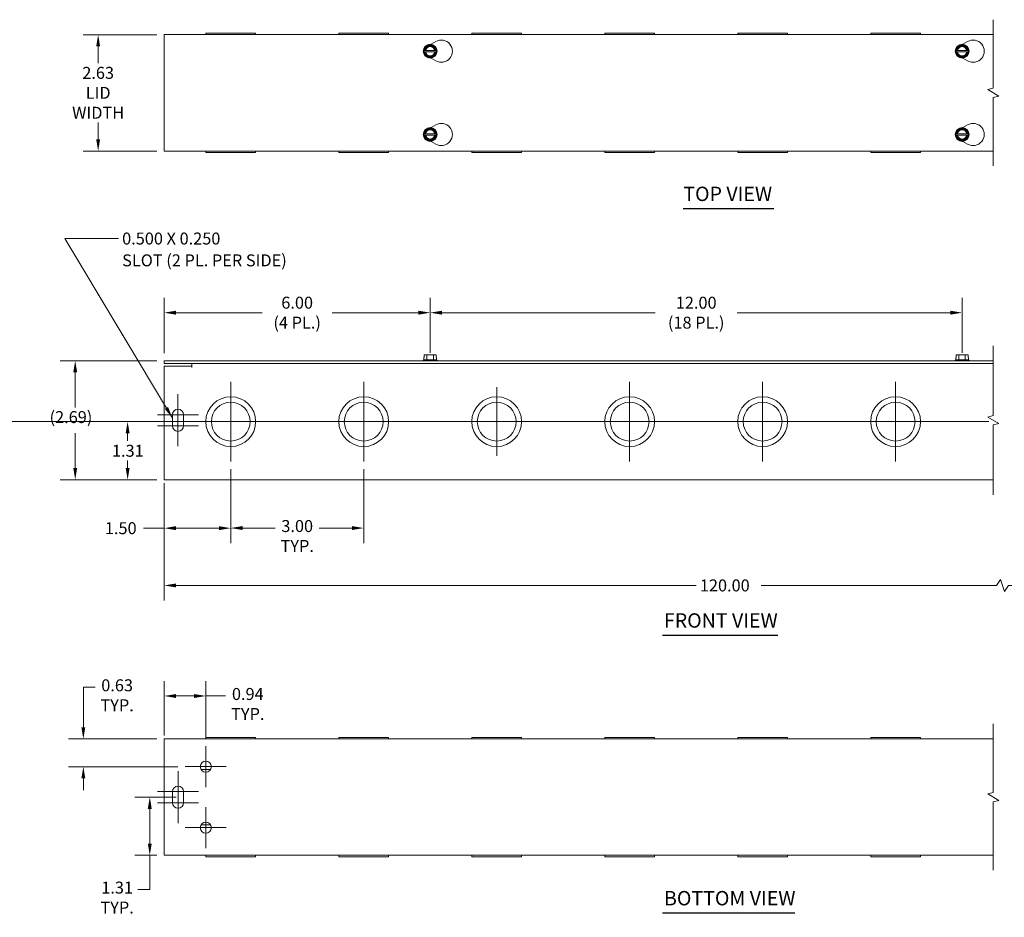
# Model space of a CAD drawing. Units: inches. Extents: x -23.4 to 44, y 1.3 to 25.8.
# Drawn here: x 1.1 to 23.3, y 5 to 25.3 of the extents above; entities that cross this region are included whole.
import ezdxf

# ---------------------------------------------------------------- set-up
doc = ezdxf.new("R2010")
doc.units = ezdxf.units.IN
doc.header["$LTSCALE"] = 2.7
doc.header["$MEASUREMENT"] = 0
for name, color, linetype, lineweight in [('Break Line (ANSI)', 7, 'Continuous', 5), ('Center Mark (ANSI)', 7, 'Continuous', 5), ('Dimension (ANSI)', 7, 'Continuous', 5), ('Symbol (ANSI)', 7, 'Continuous', 5), ('Visible (ANSI)', 7, 'Continuous', 5)]:
    doc.layers.add(name, color=color, linetype=linetype, lineweight=lineweight)
doc.styles.add('ROMANS', font='romans.shx')
doc.styles.add('Text Style168', font='tahoma.ttf')
doc.dimstyles.new('Default (ANSI)', dxfattribs={"dimscale": 2.7, "dimtxt": 0.1, "dimasz": 0.098425, "dimexe": 0.125, "dimexo": 0.0625, "dimgap": 0.031496, "dimtad": 0, "dimtih": 1, "dimtoh": 1, "dimrnd": 1e-08, "dimzin": 0, "dimdsep": 46, "dimtxsty": 'ROMANS', "dimcen": 0.09, "dimdle": 0.393701, "dimclrd": 256, "dimclre": 256, "dimclrt": 256, "dimadec": 0, "dimazin": 0, "dimtfac": 1, "dimtofl": 0, "dimtmove": 0, "dimatfit": 3, "dimfxl": 1, "dimtolj": 1, "dimtzin": 0, "dimlwd": -1, "dimlwe": -1, "dimarcsym": 0})
doc.dimstyles.new('Default (ANSI)$7', dxfattribs={"dimscale": 2.7, "dimtxt": 0.1, "dimasz": 0.098425, "dimexe": 0.125, "dimexo": 0.0625, "dimgap": 0.031496, "dimtad": 0, "dimtih": 1, "dimtoh": 1, "dimrnd": 1e-08, "dimzin": 0, "dimdsep": 46, "dimtxsty": 'ROMANS', "dimcen": 0.09, "dimdle": 0.393701, "dimclrd": 256, "dimclre": 256, "dimclrt": 256, "dimadec": 0, "dimazin": 0, "dimtfac": 1, "dimtofl": 0, "dimtmove": 0, "dimatfit": 3, "dimfxl": 1, "dimtolj": 1, "dimtzin": 0, "dimlwd": -1, "dimlwe": -1, "dimarcsym": 0})

# ---------------------------------------------------------------- blocks, each defined once
blk = doc.blocks.new('*D4')
at = {"layer": 'Defpoints', "color": 0, "transparency": 16777216}
for p in [(2.884, 24.944), (4.375, 24.944), (4.375, 22.319)]:
    blk.add_point(p, dxfattribs=at)
at = {"layer": 'Dimension (ANSI)', "transparency": 16777216}
for p, q in [((4.206, 24.944), (2.546, 24.944)), ((2.884, 24.679), (2.884, 24.303)), ((2.884, 22.585), (2.884, 22.961)), ((4.206, 22.319), (2.546, 22.319))]:
    blk.add_line(p, q, dxfattribs=at)
for points in [[(2.84, 24.679), (2.928, 24.679), (2.884, 24.944)], [(2.84, 22.585), (2.928, 22.585), (2.884, 22.319)]]:
    blk.add_solid(points, dxfattribs=at)
at = {"layer": 'Dimension (ANSI)', "transparency": 16777216, "insert": (2.884, 23.632), "char_height": 0.27, "attachment_point": 5, "style": 'ROMANS'}
blk.add_mtext('\\A1;\\fromans|b0|i0;\\H0.2700;2.63\\P\\fromans|b0|i0;\\H0.2700;LID\\P\\fromans|b0|i0;\\H0.2700;WIDTH', dxfattribs=at)
blk = doc.blocks.new('*D5')
at = {"layer": 'Defpoints', "color": 0, "transparency": 16777216}
for p in [(3.549, 16.214), (4.975, 16.214), (4.375, 14.901)]:
    blk.add_point(p, dxfattribs=at)
at = {"layer": 'Dimension (ANSI)', "transparency": 16777216}
for p, q in [((4.806, 16.214), (3.212, 16.214)), ((3.549, 15.948), (3.549, 15.777)), ((3.549, 15.167), (3.549, 15.337)), ((4.206, 14.901), (3.212, 14.901))]:
    blk.add_line(p, q, dxfattribs=at)
for points in [[(3.505, 15.948), (3.594, 15.948), (3.549, 16.214)], [(3.505, 15.167), (3.594, 15.167), (3.549, 14.901)]]:
    blk.add_solid(points, dxfattribs=at)
at = {"layer": 'Dimension (ANSI)', "transparency": 16777216, "insert": (3.196, 15.692), "char_height": 0.27, "attachment_point": 1, "style": 'ROMANS'}
blk.add_mtext('\\A1;1.31', dxfattribs=at)
blk = doc.blocks.new('*D6')
at = {"layer": 'Defpoints', "color": 0, "transparency": 16777216}
for p in [(5.875, 15.314), (4.375, 14.995), (5.875, 13.81)]:
    blk.add_point(p, dxfattribs=at)
at = {"layer": 'Dimension (ANSI)', "transparency": 16777216}
for p, q in [((5.875, 15.145), (5.875, 13.473)), ((4.375, 14.826), (4.375, 13.473)), ((4.375, 13.81), (3.906, 13.81)), ((5.609, 13.81), (4.641, 13.81))]:
    blk.add_line(p, q, dxfattribs=at)
for points in [[(4.641, 13.855), (4.641, 13.766), (4.375, 13.81)], [(5.609, 13.855), (5.609, 13.766), (5.875, 13.81)]]:
    blk.add_solid(points, dxfattribs=at)
at = {"layer": 'Dimension (ANSI)', "transparency": 16777216, "insert": (3.036, 13.945), "char_height": 0.27, "attachment_point": 1, "style": 'ROMANS'}
blk.add_mtext('\\A1;1.50', dxfattribs=at)
blk = doc.blocks.new('*D7')
at = {"layer": 'Defpoints', "color": 0, "transparency": 16777216}
for p in [(5.875, 15.314), (8.875, 15.314), (8.875, 13.813)]:
    blk.add_point(p, dxfattribs=at)
at = {"layer": 'Dimension (ANSI)', "transparency": 16777216}
for p, q in [((5.875, 15.145), (5.875, 13.475)), ((8.875, 15.145), (8.875, 13.475)), ((6.141, 13.813), (6.879, 13.813)), ((8.609, 13.813), (7.872, 13.813))]:
    blk.add_line(p, q, dxfattribs=at)
for points in [[(6.141, 13.857), (6.141, 13.769), (5.875, 13.813)], [(8.609, 13.857), (8.609, 13.769), (8.875, 13.813)]]:
    blk.add_solid(points, dxfattribs=at)
at = {"layer": 'Dimension (ANSI)', "transparency": 16777216, "insert": (7.375, 13.993), "char_height": 0.27, "attachment_point": 2, "style": 'ROMANS'}
blk.add_mtext('\\A1;3.00\\PTYP.', dxfattribs=at)
blk = doc.blocks.new('*D8')
at = {"layer": 'Defpoints', "color": 0, "transparency": 16777216}
for p in [(4.049, 7.742), (4.813, 7.742), (4.375, 6.429)]:
    blk.add_point(p, dxfattribs=at)
at = {"layer": 'Dimension (ANSI)', "transparency": 16777216}
for p, q in [((4.644, 7.742), (3.711, 7.742)), ((4.049, 7.476), (4.049, 6.695)), ((4.206, 6.429), (3.711, 6.429)), ((4.049, 6.429), (4.049, 5.656)), ((4.049, 5.656), (3.783, 5.656))]:
    blk.add_line(p, q, dxfattribs=at)
for points in [[(4.004, 7.476), (4.093, 7.476), (4.049, 7.742)], [(4.004, 6.695), (4.093, 6.695), (4.049, 6.429)]]:
    blk.add_solid(points, dxfattribs=at)
at = {"layer": 'Dimension (ANSI)', "transparency": 16777216, "insert": (3.312, 5.836), "char_height": 0.27, "attachment_point": 2, "style": 'ROMANS'}
blk.add_mtext('\\A1;1.31\\PTYP.', dxfattribs=at)
blk = doc.blocks.new('*D9')
at = {"layer": 'Defpoints', "color": 0, "transparency": 16777216}
for p in [(4.375, 14.995), (29.841, 14.995), (29.841, 12.518)]:
    blk.add_point(p, dxfattribs=at)
at = {"layer": 'Dimension (ANSI)', "transparency": 16777216}
for p, q in [((4.375, 14.826), (4.375, 12.181)), ((29.841, 14.826), (29.841, 12.181)), ((4.641, 12.518), (16.374, 12.518)), ((23.153, 12.518), (17.842, 12.518)), ((23.243, 12.653), (23.153, 12.518)), ((23.333, 12.383), (23.243, 12.653)), ((23.423, 12.518), (23.333, 12.383)), ((29.575, 12.518), (23.423, 12.518))]:
    blk.add_line(p, q, dxfattribs=at)
for points in [[(4.641, 12.562), (4.641, 12.474), (4.375, 12.518)], [(29.575, 12.562), (29.575, 12.474), (29.841, 12.518)]]:
    blk.add_solid(points, dxfattribs=at)
at = {"layer": 'Dimension (ANSI)', "transparency": 16777216, "insert": (16.459, 12.653), "char_height": 0.27, "attachment_point": 1, "style": 'ROMANS'}
blk.add_mtext('\\A1;120.00', dxfattribs=at)
blk = doc.blocks.new('*D10')
at = {"layer": 'Defpoints', "color": 0, "transparency": 16777216}
for p in [(4.375, 9.054), (2.55, 8.429), (4.85, 8.429)]:
    blk.add_point(p, dxfattribs=at)
at = {"layer": 'Dimension (ANSI)', "transparency": 16777216}
for p, q in [((2.55, 9.32), (2.55, 10.22)), ((2.55, 10.22), (2.816, 10.22)), ((4.206, 9.054), (2.213, 9.054)), ((4.681, 8.429), (2.213, 8.429)), ((2.55, 8.164), (2.55, 7.898))]:
    blk.add_line(p, q, dxfattribs=at)
for points in [[(2.506, 9.32), (2.594, 9.32), (2.55, 9.054)], [(2.506, 8.164), (2.594, 8.164), (2.55, 8.429)]]:
    blk.add_solid(points, dxfattribs=at)
at = {"layer": 'Dimension (ANSI)', "transparency": 16777216, "insert": (3.312, 10.4), "char_height": 0.27, "attachment_point": 2, "style": 'ROMANS'}
blk.add_mtext('\\A1;0.63\\PTYP.', dxfattribs=at)
blk = doc.blocks.new('*D11')
at = {"layer": 'Defpoints', "color": 0, "transparency": 16777216}
for p in [(4.375, 10.024), (4.375, 8.961), (5.313, 8.892)]:
    blk.add_point(p, dxfattribs=at)
at = {"layer": 'Dimension (ANSI)', "transparency": 16777216}
for p, q in [((4.375, 9.129), (4.375, 10.361)), ((5.313, 9.061), (5.313, 10.361)), ((4.641, 10.024), (5.047, 10.024)), ((5.313, 10.024), (5.757, 10.024))]:
    blk.add_line(p, q, dxfattribs=at)
for points in [[(4.641, 10.068), (4.641, 9.979), (4.375, 10.024)], [(5.047, 10.068), (5.047, 9.979), (5.313, 10.024)]]:
    blk.add_solid(points, dxfattribs=at)
at = {"layer": 'Dimension (ANSI)', "transparency": 16777216, "insert": (6.26, 10.204), "char_height": 0.27, "attachment_point": 2, "style": 'ROMANS'}
blk.add_mtext('\\A1;0.94\\PTYP.', dxfattribs=at)
blk = doc.blocks.new('*D16')
at = {"layer": 'Defpoints', "color": 0, "transparency": 16777216}
for p in [(10.375, 18.672), (4.375, 17.589), (10.375, 17.599)]:
    blk.add_point(p, dxfattribs=at)
at = {"layer": 'Dimension (ANSI)', "transparency": 16777216}
for p, q in [((4.375, 17.757), (4.375, 19.009)), ((10.375, 17.768), (10.375, 19.009)), ((4.641, 18.672), (6.582, 18.672)), ((10.109, 18.672), (8.166, 18.672))]:
    blk.add_line(p, q, dxfattribs=at)
for points in [[(4.641, 18.716), (4.641, 18.627), (4.375, 18.672)], [(10.109, 18.716), (10.109, 18.627), (10.375, 18.672)]]:
    blk.add_solid(points, dxfattribs=at)
at = {"layer": 'Dimension (ANSI)', "transparency": 16777216, "insert": (7.374, 18.672), "char_height": 0.27, "attachment_point": 5, "style": 'ROMANS'}
blk.add_mtext('\\A1;\\fromans|b0|i0;\\H0.2700;6.00\\P\\fromans|b0|i0;\\H0.2700;(4 PL.)', dxfattribs=at)
blk = doc.blocks.new('*D21')
at = {"layer": 'Defpoints', "color": 0, "transparency": 16777216}
for p in [(22.375, 18.672), (10.375, 17.599), (22.375, 17.599)]:
    blk.add_point(p, dxfattribs=at)
at = {"layer": 'Dimension (ANSI)', "transparency": 16777216}
for p, q in [((10.375, 17.768), (10.375, 19.009)), ((22.375, 17.768), (22.375, 19.009)), ((10.641, 18.672), (15.454, 18.672)), ((22.109, 18.672), (17.298, 18.672))]:
    blk.add_line(p, q, dxfattribs=at)
for points in [[(10.641, 18.716), (10.641, 18.627), (10.375, 18.672)], [(22.109, 18.716), (22.109, 18.627), (22.375, 18.672)]]:
    blk.add_solid(points, dxfattribs=at)
at = {"layer": 'Dimension (ANSI)', "transparency": 16777216, "insert": (16.376, 18.672), "char_height": 0.27, "attachment_point": 5, "style": 'ROMANS'}
blk.add_mtext('\\A1;\\fromans|b0|i0;\\H0.2700;12.00\\P\\fromans|b0|i0;\\H0.2700;(18 PL.)', dxfattribs=at)
blk = doc.blocks.new('*D22')
at = {"layer": 'Defpoints', "color": 0, "transparency": 16777216}
for p in [(2.367, 17.589), (4.375, 17.589), (4.375, 14.901)]:
    blk.add_point(p, dxfattribs=at)
at = {"layer": 'Dimension (ANSI)', "transparency": 16777216}
for p, q in [((4.206, 17.589), (2.029, 17.589)), ((2.367, 17.323), (2.367, 16.536)), ((2.367, 15.167), (2.367, 15.954)), ((4.206, 14.901), (2.029, 14.901))]:
    blk.add_line(p, q, dxfattribs=at)
for points in [[(2.323, 17.323), (2.411, 17.323), (2.367, 17.589)], [(2.323, 15.167), (2.411, 15.167), (2.367, 14.901)]]:
    blk.add_solid(points, dxfattribs=at)
at = {"layer": 'Dimension (ANSI)', "transparency": 16777216, "insert": (1.788, 16.451), "char_height": 0.27, "attachment_point": 1, "style": 'ROMANS'}
blk.add_mtext('\\A1;(2.69)', dxfattribs=at)

msp = doc.modelspace()

# ---------------------------------------------------------------- linework, layer by layer
at = {"layer": 'Break Line (ANSI)', "flags": 128}
for points in [[(23.0771, 21.9819), (23.0771, 23.5263), (23.2021, 23.5598), (22.9521, 23.7041), (23.0771, 23.7376), (23.0771, 25.2819)], [(23.0771, 14.5635), (23.0771, 16.1391), (23.2021, 16.1726), (22.9521, 16.317), (23.0771, 16.3505), (23.0771, 17.926)], [(23.0771, 6.092), (23.0771, 7.6363), (23.2021, 7.6698), (22.9521, 7.8141), (23.0771, 7.8476), (23.0771, 9.392)]]:
    msp.add_lwpolyline(points, dxfattribs=at)
at = {"layer": 'Center Mark (ANSI)', "linetype": 'Continuous'}
for p, q in [((5.8752, 17.1135), (5.8752, 15.3135)), ((8.8752, 17.1135), (8.8752, 15.3135)), ((14.8752, 17.1135), (14.8752, 15.3135)), ((17.8752, 17.1135), (17.8752, 15.3135)), ((20.8752, 17.1135), (20.8752, 15.3135)), ((20.8752, 17.1135), (20.8752, 15.3135)), ((11.8752, 16.9885), (11.8752, 15.4385)), ((20.8752, 16.9885), (20.8752, 15.4385)), ((4.6852, 16.8323), (4.6852, 16.0323)), ((4.6852, 16.4573), (4.6852, 15.6573)), ((5.1477, 16.3698), (4.2227, 16.3698)), ((-22.4921, 16.2135), (22.9752, 16.2135)), ((-22.4921, 16.2135), (22.9752, 16.2135)), ((5.1477, 16.1198), (4.2227, 16.1198)), ((6.7752, 16.2135), (4.9752, 16.2135)), ((9.7752, 16.2135), (7.9752, 16.2135)), ((12.6502, 16.2135), (11.1002, 16.2135)), ((15.7752, 16.2135), (13.9752, 16.2135)), ((18.7752, 16.2135), (16.9752, 16.2135)), ((21.7752, 16.2135), (19.9752, 16.2135)), ((21.7752, 16.2135), (19.9752, 16.2135)), ((21.6502, 16.2135), (20.1002, 16.2135)), ((5.3127, 8.892), (5.3127, 7.967)), ((4.6877, 8.3295), (4.6877, 7.5295)), ((5.7752, 8.4295), (4.8502, 8.4295)), ((5.1502, 7.867), (4.2252, 7.867)), ((4.6877, 7.9545), (4.6877, 7.1545)), ((5.1502, 7.617), (4.2252, 7.617)), ((5.3127, 7.517), (5.3127, 6.592)), ((5.7752, 7.0545), (4.8502, 7.0545))]:
    msp.add_line(p, q, dxfattribs=at)
at = {"layer": 'Symbol (ANSI)', "lineweight": 30}
for p, q in [((16.0857, 21.0229), (18.13, 21.0229)), ((15.6153, 11.3984), (18.2201, 11.3984)), ((15.6178, 5.1329), (18.5979, 5.1329))]:
    msp.add_line(p, q, dxfattribs=at)
at = {"layer": 'Visible (ANSI)'}
for p, q in [((4.3752, 22.3194), (4.3752, 24.9444)), ((4.3752, 24.9444), (23.0771, 24.9444)), ((6.4377, 24.9754), (5.3127, 24.9754)), ((5.3127, 24.9754), (5.3127, 24.9444)), ((6.4377, 24.9754), (6.4377, 24.9444)), ((9.4377, 24.9754), (8.3127, 24.9754)), ((8.3127, 24.9754), (8.3127, 24.9444)), ((9.4377, 24.9754), (9.4377, 24.9444)), ((12.4377, 24.9754), (11.3127, 24.9754)), ((11.3127, 24.9754), (11.3127, 24.9444)), ((12.4377, 24.9754), (12.4377, 24.9444)), ((15.4377, 24.9754), (14.3127, 24.9754)), ((14.3127, 24.9754), (14.3127, 24.9444)), ((15.4377, 24.9754), (15.4377, 24.9444)), ((18.4377, 24.9754), (17.3127, 24.9754)), ((17.3127, 24.9754), (17.3127, 24.9444)), ((18.4377, 24.9754), (18.4377, 24.9444)), ((21.4377, 24.9754), (20.3127, 24.9754)), ((20.3127, 24.9754), (20.3127, 24.9444)), ((21.4377, 24.9754), (21.4377, 24.9444)), ((10.2381, 24.5839), (10.303, 24.6964)), ((10.303, 24.6964), (10.4474, 24.6964)), ((10.3939, 24.7266), (10.5002, 24.7879)), ((10.4474, 24.6964), (10.5123, 24.5839)), ((22.2381, 24.5839), (22.303, 24.6964)), ((22.303, 24.6964), (22.4474, 24.6964)), ((22.3939, 24.7266), (22.5002, 24.7879)), ((22.4474, 24.6964), (22.5123, 24.5839)), ((10.2309, 24.5714), (10.2381, 24.5839)), ((10.2381, 24.5589), (10.2309, 24.5714)), ((10.2381, 24.5839), (10.2559, 24.5839)), ((10.2559, 24.5589), (10.2381, 24.5589)), ((10.303, 24.4464), (10.2381, 24.5589)), ((10.271, 24.5839), (10.4795, 24.5839)), ((10.4795, 24.5589), (10.271, 24.5589)), ((10.4474, 24.4464), (10.303, 24.4464)), ((10.5123, 24.5589), (10.4474, 24.4464)), ((10.4946, 24.5839), (10.5123, 24.5839)), ((10.5123, 24.5589), (10.4946, 24.5589)), ((10.5123, 24.5839), (10.5195, 24.5714)), ((10.5195, 24.5714), (10.5123, 24.5589)), ((22.2309, 24.5714), (22.2381, 24.5839)), ((22.2381, 24.5589), (22.2309, 24.5714)), ((22.2381, 24.5839), (22.2559, 24.5839)), ((22.2559, 24.5589), (22.2381, 24.5589)), ((22.303, 24.4464), (22.2381, 24.5589)), ((22.271, 24.5839), (22.4795, 24.5839)), ((22.4795, 24.5589), (22.271, 24.5589)), ((22.4474, 24.4464), (22.303, 24.4464)), ((22.5123, 24.5589), (22.4474, 24.4464)), ((22.4946, 24.5839), (22.5123, 24.5839)), ((22.5123, 24.5589), (22.4946, 24.5589)), ((22.5123, 24.5839), (22.5195, 24.5714)), ((22.5195, 24.5714), (22.5123, 24.5589)), ((10.5002, 24.3549), (10.3939, 24.4163)), ((22.5002, 24.3549), (22.3939, 24.4163)), ((10.3939, 22.8476), (10.5002, 22.9089)), ((22.3939, 22.8476), (22.5002, 22.9089)), ((10.2309, 22.6924), (10.2381, 22.7049)), ((10.2381, 22.6799), (10.2309, 22.6924)), ((10.2381, 22.7049), (10.303, 22.8174)), ((10.2381, 22.7049), (10.2559, 22.7049)), ((10.2559, 22.6799), (10.2381, 22.6799)), ((10.303, 22.5674), (10.2381, 22.6799)), ((10.271, 22.7049), (10.4795, 22.7049)), ((10.4795, 22.6799), (10.271, 22.6799)), ((10.303, 22.8174), (10.4474, 22.8174)), ((10.4474, 22.8174), (10.5123, 22.7049)), ((10.5123, 22.6799), (10.4474, 22.5674)), ((10.4946, 22.7049), (10.5123, 22.7049)), ((10.5123, 22.6799), (10.4946, 22.6799)), ((10.5123, 22.7049), (10.5195, 22.6924)), ((10.5195, 22.6924), (10.5123, 22.6799)), ((22.2309, 22.6924), (22.2381, 22.7049)), ((22.2381, 22.6799), (22.2309, 22.6924)), ((22.2381, 22.7049), (22.303, 22.8174)), ((22.2381, 22.7049), (22.2559, 22.7049)), ((22.2559, 22.6799), (22.2381, 22.6799)), ((22.303, 22.5674), (22.2381, 22.6799)), ((22.271, 22.7049), (22.4795, 22.7049)), ((22.4795, 22.6799), (22.271, 22.6799)), ((22.303, 22.8174), (22.4474, 22.8174)), ((22.4474, 22.8174), (22.5123, 22.7049)), ((22.5123, 22.6799), (22.4474, 22.5674)), ((22.4946, 22.7049), (22.5123, 22.7049)), ((22.5123, 22.6799), (22.4946, 22.6799)), ((22.5123, 22.7049), (22.5195, 22.6924)), ((22.5195, 22.6924), (22.5123, 22.6799)), ((10.4474, 22.5674), (10.303, 22.5674)), ((10.5002, 22.4759), (10.3939, 22.5373)), ((22.4474, 22.5674), (22.303, 22.5674)), ((22.5002, 22.4759), (22.3939, 22.5373)), ((23.0771, 22.3194), (4.3752, 22.3194)), ((5.3127, 22.3194), (5.3127, 22.2884)), ((6.4377, 22.2884), (5.3127, 22.2884)), ((6.4377, 22.3194), (6.4377, 22.2884)), ((8.3127, 22.3194), (8.3127, 22.2884)), ((9.4377, 22.2884), (8.3127, 22.2884)), ((9.4377, 22.3194), (9.4377, 22.2884)), ((11.3127, 22.3194), (11.3127, 22.2884)), ((12.4377, 22.2884), (11.3127, 22.2884)), ((12.4377, 22.3194), (12.4377, 22.2884)), ((14.3127, 22.3194), (14.3127, 22.2884)), ((15.4377, 22.2884), (14.3127, 22.2884)), ((15.4377, 22.3194), (15.4377, 22.2884)), ((17.3127, 22.3194), (17.3127, 22.2884)), ((18.4377, 22.2884), (17.3127, 22.2884)), ((18.4377, 22.3194), (18.4377, 22.2884)), ((20.3127, 22.3194), (20.3127, 22.2884)), ((21.4377, 22.2884), (20.3127, 22.2884)), ((21.4377, 22.3194), (21.4377, 22.2884)), ((4.3752, 17.526), (4.3752, 17.5885)), ((23.0771, 17.5885), (4.3752, 17.5885)), ((10.2309, 17.6085), (10.219, 17.5993)), ((10.219, 17.5993), (10.5315, 17.5993)), ((10.219, 17.5885), (10.219, 17.5993)), ((10.2381, 17.6635), (10.2309, 17.6635)), ((10.2309, 17.6085), (10.2309, 17.6635)), ((10.303, 17.6085), (10.2309, 17.6085)), ((10.2381, 17.7235), (10.2381, 17.6635)), ((10.303, 17.7235), (10.2381, 17.7235)), ((10.4474, 17.7235), (10.303, 17.7235)), ((10.303, 17.6085), (10.303, 17.7235)), ((10.4474, 17.6085), (10.303, 17.6085)), ((10.5123, 17.7235), (10.4474, 17.7235)), ((10.4474, 17.6085), (10.4474, 17.7235)), ((10.5195, 17.6085), (10.4474, 17.6085)), ((10.5123, 17.6635), (10.5123, 17.7235)), ((10.5195, 17.6635), (10.5123, 17.6635)), ((10.5195, 17.6085), (10.5195, 17.6635)), ((10.5195, 17.6085), (10.5315, 17.5993)), ((10.5315, 17.5885), (10.5315, 17.5993)), ((22.2309, 17.6085), (22.219, 17.5993)), ((22.219, 17.5993), (22.5315, 17.5993)), ((22.219, 17.5885), (22.219, 17.5993)), ((22.2381, 17.6635), (22.2309, 17.6635)), ((22.2309, 17.6085), (22.2309, 17.6635)), ((22.303, 17.6085), (22.2309, 17.6085)), ((22.2381, 17.7235), (22.2381, 17.6635)), ((22.303, 17.7235), (22.2381, 17.7235)), ((22.4474, 17.7235), (22.303, 17.7235)), ((22.303, 17.6085), (22.303, 17.7235)), ((22.4474, 17.6085), (22.303, 17.6085)), ((22.5123, 17.7235), (22.4474, 17.7235)), ((22.4474, 17.6085), (22.4474, 17.7235)), ((22.5195, 17.6085), (22.4474, 17.6085)), ((22.5123, 17.6635), (22.5123, 17.7235)), ((22.5195, 17.6635), (22.5123, 17.6635)), ((22.5195, 17.6085), (22.5195, 17.6635)), ((22.5195, 17.6085), (22.5315, 17.5993)), ((22.5315, 17.5885), (22.5315, 17.5993)), ((4.3752, 17.526), (23.0771, 17.526)), ((4.3752, 17.4635), (5, 17.4635)), ((4.3752, 14.9948), (4.3752, 17.4635)), ((5, 17.4321), (5, 17.4635)), ((5.0002, 17.4321), (5, 17.4321)), ((5.0002, 17.526), (5.0002, 17.4323)), ((5.0002, 17.4323), (5.0002, 17.4321)), ((4.5602, 16.1198), (4.5602, 16.3698)), ((4.8102, 16.3698), (4.8102, 16.1198)), ((4.3752, 14.9948), (4.3752, 14.901)), ((23.0771, 14.901), (4.3752, 14.901)), ((4.3752, 9.0545), (23.0771, 9.0545)), ((4.3752, 9.0545), (4.3752, 8.9607)), ((4.3752, 6.5232), (4.3752, 8.9607)), ((5.3127, 9.0855), (6.4377, 9.0855)), ((5.3127, 9.0545), (5.3127, 9.0855)), ((6.4377, 9.0545), (6.4377, 9.0855)), ((8.3127, 9.0855), (9.4377, 9.0855)), ((8.3127, 9.0545), (8.3127, 9.0855)), ((9.4377, 9.0545), (9.4377, 9.0855)), ((11.3127, 9.0855), (12.4377, 9.0855)), ((11.3127, 9.0545), (11.3127, 9.0855)), ((12.4377, 9.0545), (12.4377, 9.0855)), ((14.3127, 9.0855), (15.4377, 9.0855)), ((14.3127, 9.0545), (14.3127, 9.0855)), ((15.4377, 9.0545), (15.4377, 9.0855)), ((17.3127, 9.0855), (18.4377, 9.0855)), ((17.3127, 9.0545), (17.3127, 9.0855)), ((18.4377, 9.0545), (18.4377, 9.0855)), ((20.3127, 9.0855), (21.4377, 9.0855)), ((20.3127, 9.0545), (20.3127, 9.0855)), ((21.4377, 9.0545), (21.4377, 9.0855)), ((5.2045, 8.367), (5.421, 8.367)), ((4.5627, 7.617), (4.5627, 7.867)), ((4.8127, 7.867), (4.8127, 7.617)), ((5.421, 7.117), (5.2045, 7.117)), ((4.3752, 6.5232), (4.3752, 6.4295)), ((23.0771, 6.4295), (4.3752, 6.4295)), ((5.3127, 6.3985), (5.3127, 6.4295)), ((5.3127, 6.3985), (6.4377, 6.3985)), ((6.4377, 6.3985), (6.4377, 6.4295)), ((8.3127, 6.3985), (8.3127, 6.4295)), ((8.3127, 6.3985), (9.4377, 6.3985)), ((9.4377, 6.3985), (9.4377, 6.4295)), ((11.3127, 6.3985), (11.3127, 6.4295)), ((11.3127, 6.3985), (12.4377, 6.3985)), ((12.4377, 6.3985), (12.4377, 6.4295)), ((14.3127, 6.3985), (14.3127, 6.4295)), ((14.3127, 6.3985), (15.4377, 6.3985)), ((15.4377, 6.3985), (15.4377, 6.4295)), ((17.3127, 6.3985), (17.3127, 6.4295)), ((17.3127, 6.3985), (18.4377, 6.3985)), ((18.4377, 6.3985), (18.4377, 6.4295)), ((20.3127, 6.3985), (20.3127, 6.4295)), ((20.3127, 6.3985), (21.4377, 6.3985)), ((21.4377, 6.3985), (21.4377, 6.4295))]:
    msp.add_line(p, q, dxfattribs=at)
for centre, radius in [((10.3752, 24.5714), 0.1562), ((22.3752, 24.5714), 0.1562), ((10.3752, 22.6924), 0.1562), ((22.3752, 22.6924), 0.1562), ((5.8752, 16.2135), 0.5625), ((8.8752, 16.2135), 0.5625), ((11.8752, 16.2135), 0.5625), ((14.8752, 16.2135), 0.5625), ((17.8752, 16.2135), 0.5625), ((20.8752, 16.2135), 0.5625), ((5.8752, 16.2135), 0.4375), ((8.8752, 16.2135), 0.4375), ((11.8752, 16.2135), 0.4375), ((14.8752, 16.2135), 0.4375), ((17.8752, 16.2135), 0.4375), ((20.8752, 16.2135), 0.4375), ((5.3127, 8.4295), 0.125), ((5.3127, 7.0545), 0.125)]:
    msp.add_circle(centre, radius, dxfattribs=at)
for centre, radius, start, end in [((10.3752, 24.5714), 0.1443, 120, 180), ((10.3752, 24.5714), 0.12, 5.97916, 174.02084), ((10.3752, 24.5714), 0.105, 6.83714, 173.16286), ((10.3752, 24.5714), 0.1443, 60, 120), ((10.3752, 24.5714), 0.1443, 0, 60), ((10.6252, 24.5714), 0.25, 240, 120), ((22.3752, 24.5714), 0.1443, 120, 180), ((22.3752, 24.5714), 0.12, 5.97916, 174.02084), ((22.3752, 24.5714), 0.105, 6.83714, 173.16286), ((22.3752, 24.5714), 0.1443, 60, 120), ((22.3752, 24.5714), 0.1443, 0, 60), ((22.6252, 24.5714), 0.25, 240, 120), ((10.3752, 24.5714), 0.1443, 180, 240), ((10.3752, 24.5714), 0.12, 185.97916, 354.02084), ((10.3752, 24.5714), 0.105, 186.83714, 353.16286), ((10.3752, 24.5714), 0.1443, 240, 300), ((10.3752, 24.5714), 0.1443, 300, 0), ((22.3752, 24.5714), 0.1443, 180, 240), ((22.3752, 24.5714), 0.12, 185.97916, 354.02084), ((22.3752, 24.5714), 0.105, 186.83714, 353.16286), ((22.3752, 24.5714), 0.1443, 240, 300), ((22.3752, 24.5714), 0.1443, 300, 0), ((10.6252, 22.6924), 0.25, 240, 120), ((22.6252, 22.6924), 0.25, 240, 120), ((10.3752, 22.6924), 0.1443, 120, 180), ((10.3752, 22.6924), 0.1443, 180, 240), ((10.3752, 22.6924), 0.12, 5.97916, 174.02084), ((10.3752, 22.6924), 0.12, 185.97916, 354.02084), ((10.3752, 22.6924), 0.105, 6.83714, 173.16286), ((10.3752, 22.6924), 0.105, 186.83714, 353.16286), ((10.3752, 22.6924), 0.1443, 60, 120), ((10.3752, 22.6924), 0.1443, 0, 60), ((10.3752, 22.6924), 0.1443, 300, 0), ((22.3752, 22.6924), 0.1443, 120, 180), ((22.3752, 22.6924), 0.1443, 180, 240), ((22.3752, 22.6924), 0.12, 5.97916, 174.02084), ((22.3752, 22.6924), 0.12, 185.97916, 354.02084), ((22.3752, 22.6924), 0.105, 6.83714, 173.16286), ((22.3752, 22.6924), 0.105, 186.83714, 353.16286), ((22.3752, 22.6924), 0.1443, 60, 120), ((22.3752, 22.6924), 0.1443, 0, 60), ((22.3752, 22.6924), 0.1443, 300, 0), ((10.3752, 22.6924), 0.1443, 240, 300), ((22.3752, 22.6924), 0.1443, 240, 300), ((4.6852, 16.3698), 0.125, 0, 180), ((4.6852, 16.1198), 0.125, 180, 0), ((4.6877, 7.867), 0.125, 0, 180), ((4.6877, 7.617), 0.125, 180, 0)]:
    msp.add_arc(centre, radius, start, end, dxfattribs=at)
for points, weights in [([(10.2559, 24.5839), (10.2639, 24.5839), (10.271, 24.5839)], [1, 1.00225775038, 1]), ([(10.271, 24.5589), (10.2639, 24.5589), (10.2559, 24.5589)], [1, 1.00225775035, 1]), ([(10.4795, 24.5839), (10.4865, 24.5839), (10.4946, 24.5839)], [1, 1.00225775031, 1]), ([(10.4946, 24.5589), (10.4865, 24.5589), (10.4795, 24.5589)], [1, 1.00225775035, 1]), ([(22.2559, 24.5839), (22.2639, 24.5839), (22.271, 24.5839)], [1, 1.00225775038, 1]), ([(22.271, 24.5589), (22.2639, 24.5589), (22.2559, 24.5589)], [1, 1.00225775035, 1]), ([(22.4795, 24.5839), (22.4865, 24.5839), (22.4946, 24.5839)], [1, 1.00225775031, 1]), ([(22.4946, 24.5589), (22.4865, 24.5589), (22.4795, 24.5589)], [1, 1.00225775035, 1]), ([(10.2559, 22.7049), (10.2639, 22.7049), (10.271, 22.7049)], [1, 1.00225775035, 1]), ([(10.271, 22.6799), (10.2639, 22.6799), (10.2559, 22.6799)], [1, 1.00225775031, 1]), ([(10.4795, 22.7049), (10.4865, 22.7049), (10.4946, 22.7049)], [1, 1.00225775035, 1]), ([(10.4946, 22.6799), (10.4865, 22.6799), (10.4795, 22.6799)], [1, 1.00225775038, 1]), ([(22.2559, 22.7049), (22.2639, 22.7049), (22.271, 22.7049)], [1, 1.00225775035, 1]), ([(22.271, 22.6799), (22.2639, 22.6799), (22.2559, 22.6799)], [1, 1.00225775031, 1]), ([(22.4795, 22.7049), (22.4865, 22.7049), (22.4946, 22.7049)], [1, 1.00225775035, 1]), ([(22.4946, 22.6799), (22.4865, 22.6799), (22.4795, 22.6799)], [1, 1.00225775038, 1])]:
    msp.add_rational_spline(points, weights, degree=2, dxfattribs=at)

# ---------------------------------------------------------------- texts
at = {"layer": 'Symbol (ANSI)', "char_height": 0.324, "attachment_point": 7, "style": 'Text Style168'}
for s, insert in [('TOP VIEW', (16.0854, 21.0889)), ('FRONT VIEW', (15.6477, 11.4645)), ('BOTTOM VIEW', (15.6502, 5.199))]:
    msp.add_mtext(s, dxfattribs=dict(at, insert=insert))
at = {"layer": 'Symbol (ANSI)', "insert": (3.4253, 20.4796), "char_height": 0.27, "width": 5.030368, "attachment_point": 1, "line_spacing_factor": 1.093904, "style": 'ROMANS'}
msp.add_mtext('{\\fRomanS|b0|i0;\\H0.2700;0.500 X 0.250\\P\\fRomanS|b0|i0;\\H0.2700;SLOT (2 PL. PER SIDE)}', dxfattribs=at)

# ---------------------------------------------------------------- dimensions: what is measured, and where the dimension line sits
at = {"layer": 'Dimension (ANSI)'}
for base, p1, p2, angle, text, override, picture, middle in [((2.8838854424, 24.9444399175), (4.3752082809, 22.3194399175), (4.3752082809, 24.9444399175), 90, '\\fromans|b0|i0;\\H0.2700;<>\\P\\fromans|b0|i0;\\H0.2700;LID\\P\\fromans|b0|i0;\\H0.2700;WIDTH', {"dimgap": 0.031496, "dimdec": 2, "dimtol": 0, "dimlim": 0, "dimtp": 0, "dimtm": 0, "dimtdec": 2, "dimatfit": 1}, '*D4', (2.8838854424, 23.6319399175)), ((10.3752, 18.6715), (4.3752, 17.5885), (10.3752, 17.5993), 180, '\\fromans|b0|i0;\\H0.2700;<>\\P\\fromans|b0|i0;\\H0.2700;(4 PL.)', {"dimgap": 0.031496, "dimtih": 0, "dimtoh": 0, "dimdec": 2, "dimtol": 0, "dimlim": 0, "dimtp": 0, "dimtm": 0, "dimtdec": 2, "dimatfit": 1}, '*D16', (7.3741, 18.6715)), ((22.3752, 18.6715), (10.3752, 17.5993), (22.3752, 17.5993), 180, '\\fromans|b0|i0;\\H0.2700;<>\\P\\fromans|b0|i0;\\H0.2700;(18 PL.)', {"dimgap": 0.031496, "dimtih": 0, "dimtoh": 0, "dimdec": 2, "dimtol": 0, "dimlim": 0, "dimtp": 0, "dimtm": 0, "dimtdec": 2, "dimatfit": 1}, '*D21', (16.3763, 18.6715)), ((2.367, 17.5885), (4.3752, 14.901), (4.3752, 17.5885), 90, '(<>)', {"dimgap": 0.031496, "dimdec": 2, "dimtol": 0, "dimlim": 0, "dimtp": 0, "dimtm": 0, "dimtdec": 2, "dimatfit": 1}, '*D22', (2.367, 16.2448)), ((8.8752, 13.813), (5.8752, 15.3135), (8.8752, 15.3135), 180, '<>\\PTYP.', {"dimgap": 0.031496, "dimtih": 0, "dimtoh": 0, "dimdec": 2, "dimtol": 0, "dimlim": 0, "dimtp": 0, "dimtm": 0, "dimtdec": 2, "dimatfit": 1, "dimtvp": -0.25}, '*D7', (7.3752, 13.813)), ((2.5500001818, 8.4294710455), (4.3752082809, 9.0544710455), (4.8502082809, 8.4294710455), 270, '<>\\PTYP.', {"dimgap": 0.031496, "dimdec": 2, "dimtol": 0, "dimlim": 0, "dimtp": 0, "dimtm": 0, "dimtdec": 2, "dimatfit": 1, "dimtvp": -0.25}, '*D10', (3.3122161549, 10.2199577123)), ((4.3752, 10.0237), (5.3127, 8.892), (4.3752, 8.9607), 180, '<>\\PTYP.', {"dimgap": 0.031496, "dimtih": 0, "dimtoh": 0, "dimdec": 2, "dimtol": 0, "dimlim": 0, "dimtp": 0, "dimtm": 0, "dimtdec": 2, "dimatfit": 2, "dimtvp": -0.25}, '*D11', (6.2596, 10.0237)), ((4.0487, 7.742), (4.3752, 6.4295), (4.8127, 7.742), 90, '<>\\PTYP.', {"dimgap": 0.031496, "dimdec": 2, "dimtol": 0, "dimlim": 0, "dimtp": 0, "dimtm": 0, "dimtdec": 2, "dimatfit": 2, "dimtvp": -0.25}, '*D8', (3.3122, 5.656))]:
    dim = msp.add_linear_dim(base=base, p1=p1, p2=p2, angle=angle, text=text, dimstyle='Default (ANSI)', override=override, dxfattribs=at)
    dim.commit()
    dim.dimension.update_dxf_attribs({"geometry": picture, "text_midpoint": middle, "dimtype": 160})
dim = msp.add_linear_dim(base=(3.5493, 16.2135), p1=(4.3752, 14.901), p2=(4.9752, 16.2135), angle=90, dimstyle='Default (ANSI)', override={"dimgap": 0.031496, "dimdec": 2, "dimtol": 0, "dimlim": 0, "dimtp": 0, "dimtm": 0, "dimtdec": 2, "dimatfit": 1}, dxfattribs=at)
dim.commit()
dim.dimension.update_dxf_attribs({"geometry": '*D5', "text_midpoint": (3.5493, 15.5573), "dimtype": 160})
dim = msp.add_linear_dim(base=(5.8752, 13.8105), p1=(4.3752, 14.9948), p2=(5.8752, 15.3135), dimstyle='Default (ANSI)', override={"dimgap": 0.031496, "dimtih": 0, "dimtoh": 0, "dimdec": 2, "dimtol": 0, "dimlim": 0, "dimtp": 0, "dimtm": 0, "dimtdec": 2, "dimatfit": 2}, dxfattribs=at)
dim.commit()
dim.dimension.update_dxf_attribs({"geometry": '*D6', "text_midpoint": (3.4283, 13.8105), "dimtype": 160})
dim = msp.add_linear_dim(base=(29.8405, 12.518), p1=(4.3752, 14.9948), p2=(29.8405, 14.9948), text='120.00', dimstyle='Default (ANSI)', override={"dimgap": 0.031496, "dimtih": 0, "dimtoh": 0, "dimdec": 2, "dimlfac": 4.712296, "dimtol": 0, "dimlim": 0, "dimtp": 0, "dimtm": 0, "dimtdec": 2, "dimatfit": 1}, dxfattribs=at)
dim.commit()
dim.dimension.update_dxf_attribs({"geometry": '*D9', "text_midpoint": (17.1079, 12.518), "dimtype": 160})

# ---------------------------------------------------------------- leaders
at = {"layer": 'Symbol (ANSI)', "annotation_type": 0, "has_hookline": 1, "hookline_direction": 1, "text_width": 4.8779}
msp.add_leader([(4.5602, 16.2953), (2.1359, 20.3474), (3.3403, 20.3446)], dimstyle='Default (ANSI)$7', override={"dimtad": 0}, dxfattribs=at)

doc.saveas('drawing.dxf')
